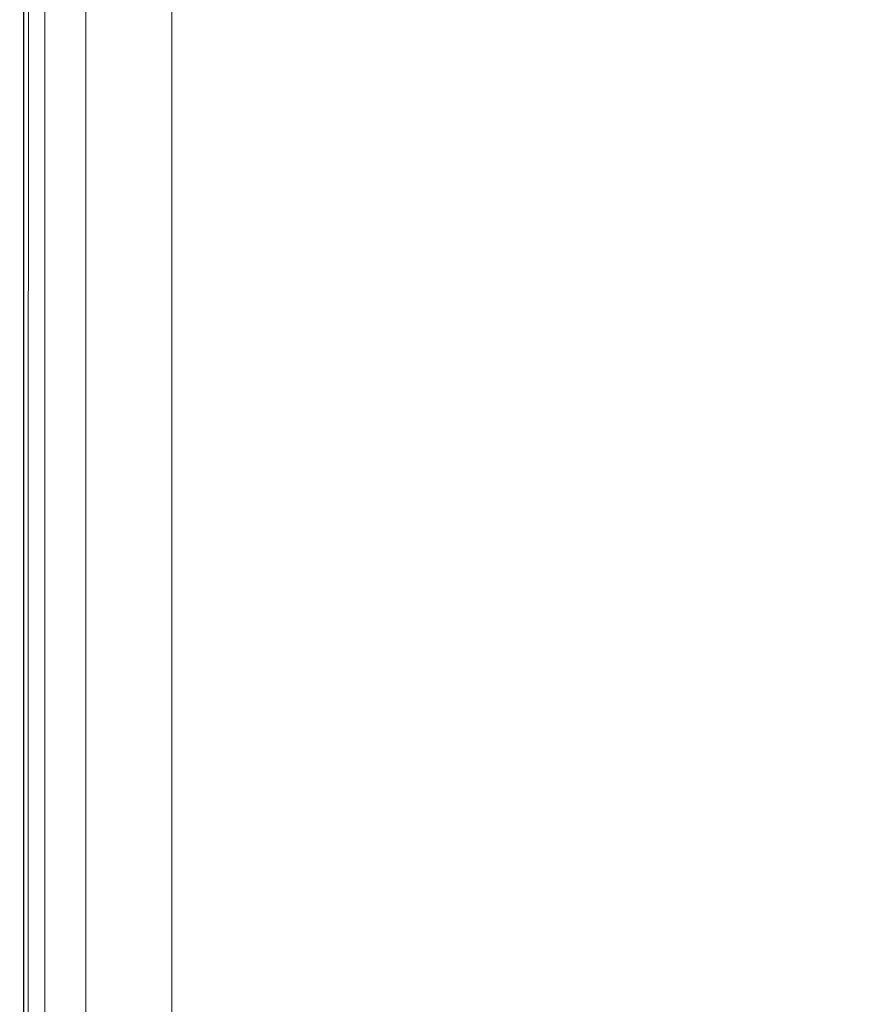
# Model space of a CAD drawing. Extents: x 0 to 1500, y -740 to 0.
# Drawn here: x 0 to 49, y -131 to -74 of the extents above; entities that cross this region are included whole.
import ezdxf

# ---------------------------------------------------------------- set-up
doc = ezdxf.new("R2010")
doc.units = 0
doc.header["$LTSCALE"] = 500
doc.header["$MEASUREMENT"] = 0
doc.layers.add('INTEGRA_CERAMIKA', color=7, linetype='Continuous')

msp = doc.modelspace()

# ---------------------------------------------------------------- linework, layer by layer
at = {"layer": 'INTEGRA_CERAMIKA', "lineweight": 0}
for points, invisible_edges in [([(0.468, -74.199, -496.802), (0.101, -74.072, -471.528), (0.101, -60.218, -471.528), (0.468, -60.352, -496.802)], 15), ([(0.101, -74.072, -471.528), (0.101, -74.072, -422.469), (0.101, -60.218, -422.469), (0.101, -60.218, -471.528)], 15), ([(0.101, -74.072, -245.507), (0.101, -74.072, -149.349), (0.101, -60.218, -149.349), (0.101, -60.218, -245.507)], 15), ([(0.101, -74.072, -149.349), (0.101, -74.072, -69.235), (0.101, -60.218, -69.235), (0.101, -60.218, -149.349)], 15), ([(0.101, -74.072, -245.507), (0.101, -60.218, -245.507), (0.101, -60.218, -341.838), (0.101, -74.072, -341.838)], 15), ([(0.101, -74.072, -341.838), (0.101, -60.218, -341.838), (0.101, -60.218, -422.469), (0.101, -74.072, -422.469)], 15), ([(0.161, -74.093, 3.202), (0.161, -60.24, 3.202), (0.101, -60.218, -21.038), (0.101, -74.072, -21.038)], 15), ([(0.101, -74.072, -21.038), (0.101, -60.218, -21.038), (0.101, -60.218, -69.235), (0.101, -74.072, -69.235)], 15), ([(0.124, -74.08, 13.5), (0.101, -74.072, 15.322), (0.101, -60.218, 15.322), (0.124, -60.227, 13.5)], 15), ([(0.101, -74.072, 15.322), (0.101, -74.072, 18.445), (0.101, -60.218, 18.445), (0.101, -60.218, 15.322)], 15), ([(0.227, -74.1, 44.741), (0.235, -60.332, 44.749), (0.101, -60.218, 42.757), (0.101, -74.072, 42.757)], 15), ([(0.101, -74.072, 42.757), (0.101, -60.218, 42.757), (0.101, -60.218, 39.495), (0.101, -74.072, 39.495)], 15), ([(0.101, -74.072, 28.915), (0.101, -74.072, 34.605), (0.101, -60.218, 34.605), (0.101, -60.218, 28.915)], 15), ([(0.101, -74.072, 34.605), (0.101, -74.072, 39.495), (0.101, -60.218, 39.495), (0.101, -60.218, 34.605)], 15), ([(0.101, -74.072, 28.915), (0.101, -60.218, 28.915), (0.101, -60.218, 23.252), (0.101, -74.072, 23.252)], 15), ([(0.101, -74.072, 23.252), (0.101, -60.218, 23.252), (0.101, -60.218, 18.445), (0.101, -74.072, 18.445)], 15), ([(0.124, -74.08, 13.5), (0.124, -60.227, 13.5), (0.193, -60.252, 12.593), (0.193, -74.104, 12.593)], 15), ([(0.161, -74.093, 3.202), (0.341, -74.155, 11.443), (0.341, -60.306, 11.443), (0.161, -60.24, 3.202)], 13), ([(0.193, -74.104, 12.593), (0.193, -60.252, 12.593), (0.332, -60.302, 12.22), (0.332, -74.152, 12.22)], 11), ([(0.227, -74.1, 44.741), (0.605, -74.186, 45.794), (0.637, -60.675, 45.828), (0.235, -60.332, 44.749)], 13), ([(0.563, -74.232, 11.996), (0.332, -74.152, 12.22), (0.332, -60.302, 12.22), (0.563, -60.386, 11.996)], 15), ([(0.341, -74.155, 11.443), (0.703, -74.28, 11.645), (0.703, -60.437, 11.645), (0.341, -60.306, 11.443)], 15), ([(0.468, -74.199, -496.802), (0.468, -60.352, -496.802), (1.57, -60.753, -506.078), (1.57, -74.581, -506.078)], 11), ([(0.955, -74.368, 11.884), (0.563, -74.232, 11.996), (0.563, -60.386, 11.996), (0.955, -60.529, 11.884)], 15), ([(0.605, -74.186, 45.794), (1.355, -74.344, 46.256), (1.419, -61.308, 46.308), (0.637, -60.675, 45.828)], 15), ([(1.304, -74.489, 11.766), (1.304, -60.656, 11.766), (0.703, -60.437, 11.645), (0.703, -74.28, 11.645)], 15), ([(0.955, -74.368, 11.884), (0.955, -60.529, 11.884), (1.578, -60.755, 11.846), (1.578, -74.584, 11.846)], 15), ([(2.087, -74.76, 11.826), (2.087, -60.94, 11.826), (1.304, -60.656, 11.766), (1.304, -74.489, 11.766)], 15), ([(1.57, -74.581, -506.078), (1.57, -60.753, -506.078), (3.775, -61.554, -507.141), (3.775, -75.345, -507.141)], 15), ([(1.578, -74.584, 11.846), (1.578, -60.755, 11.846), (2.501, -61.09, 11.846), (2.501, -74.903, 11.846)], 15), ([(2.087, -74.76, 11.826), (2.99, -75.073, 11.846), (2.99, -61.269, 11.846), (2.087, -60.94, 11.826)], 15), ([(3.792, -75.351, 11.846), (2.501, -74.903, 11.846), (2.501, -61.09, 11.846), (3.792, -61.56, 11.846)], 15), ([(2.99, -75.073, 11.846), (3.953, -75.407, 11.846), (3.953, -61.619, 11.846), (2.99, -61.269, 11.846)], 13), ([(2.599, -74.59, 46.465), (2.693, -62.29, 46.503), (1.419, -61.308, 46.308), (1.355, -74.344, 46.256)], 15), ([(7.448, -76.619, -507.78), (3.775, -75.345, -507.141), (3.775, -61.554, -507.141), (7.448, -62.89, -507.78)], 15), ([(5.36, -75.894, 11.846), (3.792, -75.351, 11.846), (3.792, -61.56, 11.846), (5.36, -62.13, 11.846)], 15), ([(4.707, -74.807, 46.452), (4.811, -63.158, 46.472), (2.693, -62.29, 46.503), (2.599, -74.59, 46.465)], 15), ([(5.36, -75.894, 11.846), (5.36, -62.13, 11.846), (7.112, -62.766, 11.846), (7.112, -76.501, 11.846)], 15), ([(7.112, -76.501, 11.846), (7.112, -62.766, 11.846), (8.957, -63.437, 11.846), (8.957, -77.14, 11.846)], 11), ([(15.235, -79.318, -508.099), (7.448, -76.619, -507.78), (7.448, -62.89, -507.78), (15.235, -65.722, -508.099)], 15), ([(4.707, -74.807, 46.452), (8.051, -74.879, 46.248), (8.128, -63.447, 46.273), (4.811, -63.158, 46.472)], 15), ([(8.051, -74.879, 46.248), (13.017, -74.879, 45.872), (13.055, -63.447, 45.917), (8.128, -63.447, 46.273)], 15), ([(19.991, -74.879, 45.346), (20.006, -63.447, 45.417), (13.055, -63.447, 45.917), (13.017, -74.879, 45.872)], 15), ([(28.037, -74.879, 44.739), (28.041, -63.447, 44.839), (20.006, -63.447, 45.417), (19.991, -74.879, 45.346)], 15), ([(28.037, -74.879, 44.739), (36.219, -74.879, 44.122), (36.219, -63.447, 44.251), (28.041, -63.447, 44.839)], 15), ([(36.219, -74.879, 44.122), (43.601, -74.879, 43.565), (43.601, -63.447, 43.721), (36.219, -63.447, 44.251)], 15), ([(49.246, -74.879, 43.139), (49.246, -63.447, 43.315), (43.601, -63.447, 43.721), (43.601, -74.879, 43.565)], 15), ([(29.779, -71.01, -508.205), (29.779, -64.684, -508.205), (53.723, -73.584, -508.205), (53.723, -79.717, -508.205)], 15), ([(15.235, -79.318, -508.099), (15.235, -65.722, -508.099), (29.779, -71.01, -508.205), (29.779, -84.359, -508.205)], 15), ([(29.779, -84.359, -508.205), (29.779, -71.01, -508.205), (53.723, -79.717, -508.205), (53.723, -92.658, -508.205)], 15), ([(0.468, -74.199, -496.802), (0.468, -105.155, -496.802), (0.101, -105.041, -471.528), (0.101, -74.072, -471.528)], 15), ([(0.101, -74.072, -471.528), (0.101, -105.041, -471.528), (0.101, -105.041, -422.469), (0.101, -74.072, -422.469)], 15), ([(0.101, -74.072, -245.507), (0.101, -105.041, -245.507), (0.101, -105.041, -149.349), (0.101, -74.072, -149.349)], 15), ([(0.101, -74.072, -149.349), (0.101, -105.041, -149.349), (0.101, -105.041, -69.235), (0.101, -74.072, -69.235)], 15), ([(0.101, -74.072, -245.507), (0.101, -74.072, -341.838), (0.101, -105.041, -341.838), (0.101, -105.041, -245.507)], 15), ([(0.101, -74.072, -341.838), (0.101, -74.072, -422.469), (0.101, -105.041, -422.469), (0.101, -105.041, -341.838)], 15), ([(0.161, -74.093, 3.202), (0.101, -74.072, -21.038), (0.101, -105.041, -21.038), (0.161, -105.06, 3.202)], 15), ([(0.101, -74.072, -21.038), (0.101, -74.072, -69.235), (0.101, -105.041, -69.235), (0.101, -105.041, -21.038)], 15), ([(0.124, -74.08, 13.5), (0.124, -105.048, 13.5), (0.101, -105.041, 15.322), (0.101, -74.072, 15.322)], 15), ([(0.101, -74.072, 15.322), (0.101, -105.041, 15.322), (0.101, -105.041, 18.445), (0.101, -74.072, 18.445)], 15), ([(0.227, -74.1, 44.741), (0.101, -74.072, 42.757), (0.101, -105.041, 42.757), (0.224, -105.041, 44.738)], 15), ([(0.101, -74.072, 42.757), (0.101, -74.072, 39.495), (0.101, -105.041, 39.495), (0.101, -105.041, 42.757)], 15), ([(0.101, -74.072, 28.915), (0.101, -105.041, 28.915), (0.101, -105.041, 34.605), (0.101, -74.072, 34.605)], 15), ([(0.101, -74.072, 34.605), (0.101, -105.041, 34.605), (0.101, -105.041, 39.495), (0.101, -74.072, 39.495)], 15), ([(0.101, -74.072, 28.915), (0.101, -74.072, 23.252), (0.101, -105.041, 23.252), (0.101, -105.041, 28.915)], 15), ([(0.101, -74.072, 23.252), (0.101, -74.072, 18.445), (0.101, -105.041, 18.445), (0.101, -105.041, 23.252)], 15), ([(0.124, -74.08, 13.5), (0.193, -74.104, 12.593), (0.193, -105.07, 12.593), (0.124, -105.048, 13.5)], 15), ([(0.161, -74.093, 3.202), (0.161, -105.06, 3.202), (0.341, -105.116, 11.443), (0.341, -74.155, 11.443)], 11), ([(0.193, -74.104, 12.593), (0.332, -74.152, 12.22), (0.332, -105.113, 12.22), (0.193, -105.07, 12.593)], 13), ([(0.227, -74.1, 44.741), (0.224, -105.041, 44.738), (0.594, -105.041, 45.783), (0.605, -74.186, 45.794)], 11), ([(0.563, -74.232, 11.996), (0.563, -105.184, 11.996), (0.332, -105.113, 12.22), (0.332, -74.152, 12.22)], 15), ([(0.341, -74.155, 11.443), (0.341, -105.116, 11.443), (0.703, -105.227, 11.645), (0.703, -74.28, 11.645)], 15), ([(0.468, -74.199, -496.802), (1.57, -74.581, -506.078), (1.57, -105.495, -506.078), (0.468, -105.155, -496.802)], 13), ([(0.955, -74.368, 11.884), (0.955, -105.305, 11.884), (0.563, -105.184, 11.996), (0.563, -74.232, 11.996)], 15), ([(0.605, -74.186, 45.794), (0.594, -105.041, 45.783), (1.334, -105.041, 46.239), (1.355, -74.344, 46.256)], 15), ([(1.304, -74.489, 11.766), (0.703, -74.28, 11.645), (0.703, -105.227, 11.645), (1.304, -105.413, 11.766)], 15), ([(0.955, -74.368, 11.884), (1.578, -74.584, 11.846), (1.578, -105.497, 11.846), (0.955, -105.305, 11.884)], 15), ([(2.599, -74.59, 46.465), (1.355, -74.344, 46.256), (1.334, -105.041, 46.239), (2.568, -105.041, 46.452)], 15), ([(2.087, -74.76, 11.826), (1.304, -74.489, 11.766), (1.304, -105.413, 11.766), (2.087, -105.654, 11.826)], 15), ([(1.57, -74.581, -506.078), (3.775, -75.345, -507.141), (3.775, -106.175, -507.141), (1.57, -105.495, -506.078)], 15), ([(1.578, -74.584, 11.846), (2.501, -74.903, 11.846), (2.501, -105.781, 11.846), (1.578, -105.497, 11.846)], 15), ([(2.087, -74.76, 11.826), (2.087, -105.654, 11.826), (2.99, -105.933, 11.846), (2.99, -75.073, 11.846)], 15), ([(3.792, -75.351, 11.846), (3.792, -106.18, 11.846), (2.501, -105.781, 11.846), (2.501, -74.903, 11.846)], 15), ([(4.707, -74.807, 46.452), (2.599, -74.59, 46.465), (2.568, -105.041, 46.452), (4.672, -105.041, 46.445)], 15), ([(4.707, -74.807, 46.452), (4.672, -105.041, 46.445), (8.025, -105.041, 46.239), (8.051, -74.879, 46.248)], 15), ([(8.051, -74.879, 46.248), (8.025, -105.041, 46.239), (13.004, -105.041, 45.858), (13.017, -74.879, 45.872)], 15), ([(19.991, -74.879, 45.346), (13.017, -74.879, 45.872), (13.004, -105.041, 45.858), (19.986, -105.041, 45.322)], 15), ([(28.037, -74.879, 44.739), (19.991, -74.879, 45.346), (19.986, -105.041, 45.322), (28.036, -105.041, 44.705)], 15), ([(28.037, -74.879, 44.739), (28.036, -105.041, 44.705), (36.219, -105.041, 44.078), (36.219, -74.879, 44.122)], 15), ([(36.219, -74.879, 44.122), (36.219, -105.041, 44.078), (43.601, -105.041, 43.513), (43.601, -74.879, 43.565)], 15), ([(49.246, -74.879, 43.139), (43.601, -74.879, 43.565), (43.601, -105.041, 43.513), (49.246, -105.041, 43.08)], 15), ([(2.99, -75.073, 11.846), (2.99, -105.933, 11.846), (3.953, -106.23, 11.846), (3.953, -75.407, 11.846)], 11), ([(7.448, -76.619, -507.78), (7.448, -107.308, -507.78), (3.775, -106.175, -507.141), (3.775, -75.345, -507.141)], 15), ([(5.36, -75.894, 11.846), (5.36, -106.663, 11.846), (3.792, -106.18, 11.846), (3.792, -75.351, 11.846)], 15), ([(5.36, -75.894, 11.846), (7.112, -76.501, 11.846), (7.112, -107.203, 11.846), (5.36, -106.663, 11.846)], 15), ([(7.112, -76.501, 11.846), (8.957, -77.14, 11.846), (8.957, -107.772, 11.846), (7.112, -107.203, 11.846)], 13), ([(15.235, -79.318, -508.099), (15.235, -109.711, -508.099), (7.448, -107.308, -507.78), (7.448, -76.619, -507.78)], 15), ([(15.235, -79.318, -508.099), (29.779, -84.359, -508.205), (29.779, -114.199, -508.205), (15.235, -109.711, -508.099)], 15), ([(29.779, -84.359, -508.205), (53.723, -92.658, -508.205), (53.723, -121.586, -508.205), (29.779, -114.199, -508.205)], 15), ([(0.468, -105.155, -496.802), (0.468, -163.042, -496.802), (0.101, -162.955, -471.528), (0.101, -105.041, -471.528)], 15), ([(0.101, -105.041, -471.528), (0.101, -162.955, -471.528), (0.101, -162.955, -422.469), (0.101, -105.041, -422.469)], 15), ([(0.101, -105.041, -245.507), (0.101, -162.955, -245.507), (0.101, -162.955, -149.349), (0.101, -105.041, -149.349)], 15), ([(0.101, -105.041, -149.349), (0.101, -162.955, -149.349), (0.101, -162.955, -69.235), (0.101, -105.041, -69.235)], 15), ([(0.101, -105.041, -245.507), (0.101, -105.041, -341.838), (0.101, -162.955, -341.838), (0.101, -162.955, -245.507)], 15), ([(0.101, -105.041, -341.838), (0.101, -105.041, -422.469), (0.101, -162.955, -422.469), (0.101, -162.955, -341.838)], 15), ([(0.161, -105.06, 3.202), (0.101, -105.041, -21.038), (0.101, -162.955, -21.038), (0.161, -162.969, 3.202)], 15), ([(0.101, -105.041, -21.038), (0.101, -105.041, -69.235), (0.101, -162.955, -69.235), (0.101, -162.955, -21.038)], 15), ([(0.124, -105.048, 13.5), (0.124, -162.96, 13.5), (0.101, -162.955, 15.322), (0.101, -105.041, 15.322)], 15), ([(0.101, -105.041, 15.322), (0.101, -162.955, 15.322), (0.101, -162.955, 18.445), (0.101, -105.041, 18.445)], 15), ([(0.224, -105.041, 44.738), (0.101, -105.041, 42.757), (0.101, -162.955, 42.757), (0.224, -162.955, 44.738)], 15), ([(0.101, -105.041, 42.757), (0.101, -105.041, 39.495), (0.101, -162.955, 39.495), (0.101, -162.955, 42.757)], 15), ([(0.101, -105.041, 28.915), (0.101, -162.955, 28.915), (0.101, -162.955, 34.605), (0.101, -105.041, 34.605)], 15), ([(0.101, -105.041, 34.605), (0.101, -162.955, 34.605), (0.101, -162.955, 39.495), (0.101, -105.041, 39.495)], 15), ([(0.101, -105.041, 28.915), (0.101, -105.041, 23.252), (0.101, -162.955, 23.252), (0.101, -162.955, 28.915)], 15), ([(0.101, -105.041, 23.252), (0.101, -105.041, 18.445), (0.101, -162.955, 18.445), (0.101, -162.955, 23.252)], 15), ([(0.124, -105.048, 13.5), (0.193, -105.07, 12.593), (0.193, -162.977, 12.593), (0.124, -162.96, 13.5)], 15), ([(0.161, -105.06, 3.202), (0.161, -162.969, 3.202), (0.341, -163.012, 11.443), (0.341, -105.116, 11.443)], 11), ([(0.193, -105.07, 12.593), (0.332, -105.113, 12.22), (0.332, -163.01, 12.22), (0.193, -162.977, 12.593)], 13), ([(0.224, -105.041, 44.738), (0.224, -162.955, 44.738), (0.594, -162.955, 45.783), (0.594, -105.041, 45.783)], 11), ([(0.563, -105.184, 11.996), (0.563, -163.065, 11.996), (0.332, -163.01, 12.22), (0.332, -105.113, 12.22)], 15), ([(0.341, -105.116, 11.443), (0.341, -163.012, 11.443), (0.703, -163.098, 11.645), (0.703, -105.227, 11.645)], 15), ([(0.468, -105.155, -496.802), (1.57, -105.495, -506.078), (1.57, -163.304, -506.078), (0.468, -163.042, -496.802)], 13), ([(0.955, -105.305, 11.884), (0.955, -163.158, 11.884), (0.563, -163.065, 11.996), (0.563, -105.184, 11.996)], 15), ([(0.594, -105.041, 45.783), (0.594, -162.955, 45.783), (1.334, -162.955, 46.239), (1.334, -105.041, 46.239)], 15), ([(1.304, -105.413, 11.766), (0.703, -105.227, 11.645), (0.703, -163.098, 11.645), (1.304, -163.241, 11.766)], 15), ([(0.955, -105.305, 11.884), (1.578, -105.497, 11.846), (1.578, -163.305, 11.846), (0.955, -163.158, 11.884)], 15), ([(2.087, -105.654, 11.826), (1.304, -105.413, 11.766), (1.304, -163.241, 11.766), (2.087, -163.426, 11.826)], 15), ([(2.568, -105.041, 46.452), (1.334, -105.041, 46.239), (1.334, -162.955, 46.239), (2.568, -162.955, 46.452)], 15), ([(4.672, -105.041, 46.445), (2.568, -105.041, 46.452), (2.568, -162.955, 46.452), (4.672, -162.955, 46.445)], 15), ([(4.672, -105.041, 46.445), (4.672, -162.955, 46.445), (8.025, -162.955, 46.239), (8.025, -105.041, 46.239)], 15), ([(8.025, -105.041, 46.239), (8.025, -162.955, 46.239), (13.004, -162.955, 45.858), (13.004, -105.041, 45.858)], 15), ([(19.986, -105.041, 45.322), (13.004, -105.041, 45.858), (13.004, -162.955, 45.858), (19.986, -162.955, 45.322)], 15), ([(28.036, -105.041, 44.705), (19.986, -105.041, 45.322), (19.986, -162.955, 45.322), (28.036, -162.955, 44.705)], 15), ([(28.036, -105.041, 44.705), (28.036, -162.955, 44.705), (36.219, -162.955, 44.078), (36.219, -105.041, 44.078)], 15), ([(36.219, -105.041, 44.078), (36.219, -162.955, 44.078), (43.601, -162.955, 43.513), (43.601, -105.041, 43.513)], 15), ([(49.246, -105.041, 43.08), (43.601, -105.041, 43.513), (43.601, -162.955, 43.513), (49.246, -162.955, 43.08)], 15), ([(1.57, -105.495, -506.078), (3.775, -106.175, -507.141), (3.775, -163.827, -507.141), (1.57, -163.304, -506.078)], 15), ([(1.578, -105.497, 11.846), (2.501, -105.781, 11.846), (2.501, -163.524, 11.846), (1.578, -163.305, 11.846)], 15), ([(2.087, -105.654, 11.826), (2.087, -163.426, 11.826), (2.99, -163.641, 11.846), (2.99, -105.933, 11.846)], 15), ([(3.792, -106.18, 11.846), (3.792, -163.831, 11.846), (2.501, -163.524, 11.846), (2.501, -105.781, 11.846)], 15), ([(2.99, -105.933, 11.846), (2.99, -163.641, 11.846), (3.953, -163.869, 11.846), (3.953, -106.23, 11.846)], 11), ([(7.448, -107.308, -507.78), (7.448, -164.699, -507.78), (3.775, -163.827, -507.141), (3.775, -106.175, -507.141)], 15), ([(5.36, -106.663, 11.846), (5.36, -164.202, 11.846), (3.792, -163.831, 11.846), (3.792, -106.18, 11.846)], 15), ([(5.36, -106.663, 11.846), (7.112, -107.203, 11.846), (7.112, -164.618, 11.846), (5.36, -164.202, 11.846)], 15), ([(7.112, -107.203, 11.846), (8.957, -107.772, 11.846), (8.957, -165.055, 11.846), (7.112, -164.618, 11.846)], 13), ([(15.235, -109.711, -508.099), (15.235, -166.548, -508.099), (7.448, -164.699, -507.78), (7.448, -107.308, -507.78)], 15), ([(15.235, -109.711, -508.099), (29.779, -114.199, -508.205), (29.779, -170, -508.205), (15.235, -166.548, -508.099)], 15), ([(29.779, -114.199, -508.205), (53.723, -121.586, -508.205), (53.723, -175.684, -508.205), (29.779, -170, -508.205)], 15)]:
    msp.add_3dface(points, dxfattribs=dict(at, invisible_edges=invisible_edges))

doc.saveas('drawing.dxf')
